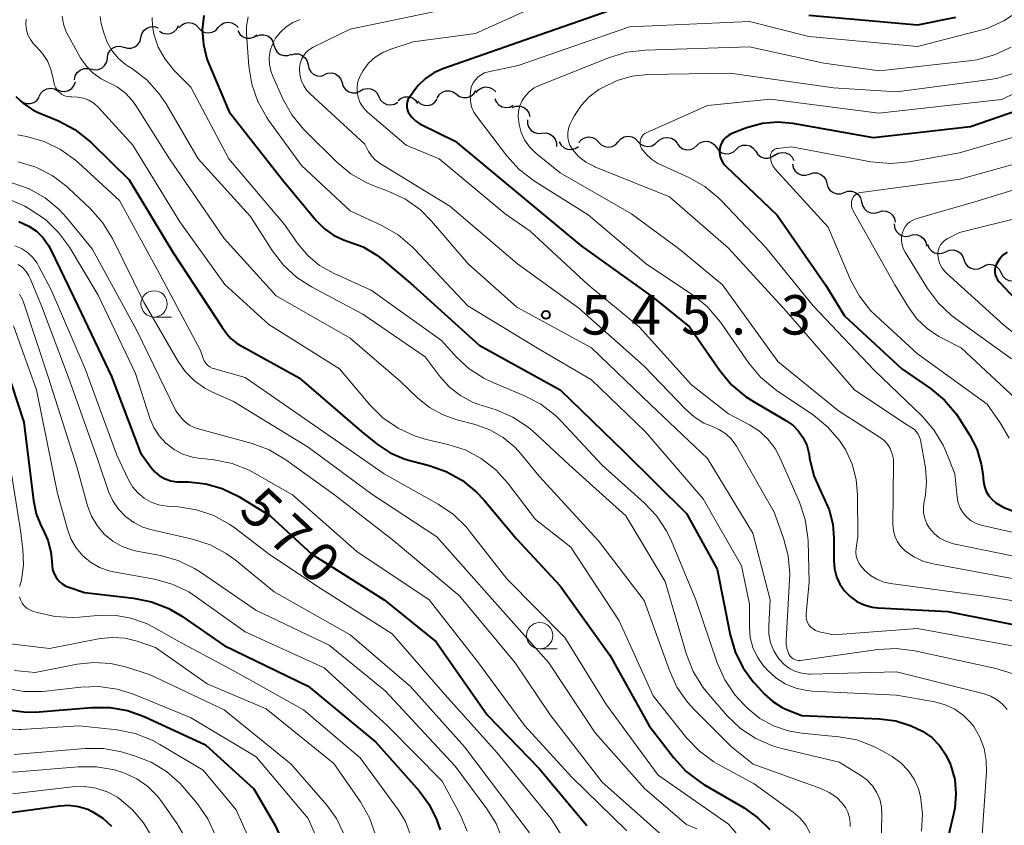
# Model space of a CAD drawing. Units: metres. Extents: x -66000 to -64000, y 16500 to 18000.
# Drawn here: x -65680 to -65587, y 17822 to 17898 of the extents above; entities that cross this region are included whole.
import ezdxf

# ---------------------------------------------------------------- set-up
doc = ezdxf.new("R2010")
doc.units = ezdxf.units.M
for name, color, linetype, lineweight in [('510200_細流', 7, 'Continuous', 30), ('633100_広葉樹林', 7, 'Continuous', 13), ('710100_等高線(計曲線)', 7, 'Continuous', 40), ('710200_等高線(主曲線)', 7, 'Continuous', 13), ('731200_図化機測定による標高点', 7, 'Continuous', 40)]:
    doc.layers.add(name, color=color, linetype=linetype, lineweight=lineweight)
doc.styles.add('Style-WORKING', font='MS Gothic.ttf')

msp = doc.modelspace()

# ---------------------------------------------------------------- linework, layer by layer
at = {"layer": '510200_細流', "linetype": 'Continuous', "lineweight": 30, "flags": 128}
for points in [[(-65668.927, 17896.562), (-65668.841, 17896.919), (-65668.645, 17897.229), (-65668.359, 17897.461), (-65668.015, 17897.588), (-65667.648, 17897.598), (-65667.297, 17897.49)], [(-65667.148, 17897.145), (-65666.83, 17896.963), (-65666.469, 17896.894), (-65666.106, 17896.943), (-65665.776, 17897.107), (-65665.517, 17897.367), (-65665.356, 17897.697)], [(-65665.306, 17897.471), (-65665.057, 17897.741), (-65664.735, 17897.915), (-65664.372, 17897.978), (-65664.01, 17897.92), (-65663.684, 17897.75), (-65663.431, 17897.484)], [(-65663.431, 17897.484), (-65663.179, 17897.218), (-65662.853, 17897.048), (-65662.491, 17896.991), (-65662.128, 17897.053), (-65661.806, 17897.228), (-65661.556, 17897.497)], [(-65661.556, 17897.497), (-65661.307, 17897.767), (-65660.985, 17897.941), (-65660.622, 17898.004), (-65660.26, 17897.946), (-65659.934, 17897.777), (-65659.682, 17897.511)], [(-65670.556, 17895.635), (-65670.206, 17895.526), (-65669.839, 17895.537), (-65669.495, 17895.664), (-65669.209, 17895.895), (-65669.012, 17896.205), (-65668.927, 17896.562)], [(-65659.714, 17897.191), (-65659.523, 17896.877), (-65659.242, 17896.642), (-65658.9, 17896.509), (-65658.532, 17896.493), (-65658.18, 17896.594), (-65657.879, 17896.805)], [(-65657.921, 17896.688), (-65657.574, 17896.811), (-65657.208, 17896.814), (-65656.858, 17896.701), (-65656.564, 17896.481), (-65656.355, 17896.179), (-65656.256, 17895.826)], [(-65672.12, 17894.601), (-65672.06, 17894.963), (-65671.887, 17895.286), (-65671.618, 17895.538), (-65671.284, 17895.689), (-65670.919, 17895.726), (-65670.561, 17895.643)], [(-65656.256, 17895.826), (-65656.156, 17895.472), (-65655.947, 17895.171), (-65655.654, 17894.951), (-65655.304, 17894.837), (-65654.937, 17894.841), (-65654.591, 17894.964)], [(-65654.621, 17894.908), (-65654.269, 17895.01), (-65653.902, 17894.992), (-65653.56, 17894.858), (-65653.279, 17894.621), (-65653.089, 17894.307), (-65653.011, 17893.948)], [(-65673.679, 17893.559), (-65673.321, 17893.476), (-65672.956, 17893.513), (-65672.622, 17893.664), (-65672.354, 17893.916), (-65672.18, 17894.239), (-65672.12, 17894.601)], [(-65653.011, 17893.948), (-65652.932, 17893.59), (-65652.742, 17893.276), (-65652.462, 17893.039), (-65652.119, 17892.905), (-65651.753, 17892.887), (-65651.514, 17892.955)], [(-65675.25, 17892.536), (-65675.176, 17892.896), (-65674.99, 17893.212), (-65674.711, 17893.452), (-65674.371, 17893.59), (-65674.005, 17893.613), (-65673.651, 17893.516)], [(-65651.47, 17893.03), (-65651.129, 17893.166), (-65650.763, 17893.185), (-65650.408, 17893.085), (-65650.106, 17892.877), (-65649.886, 17892.584), (-65649.772, 17892.235)], [(-65676.864, 17891.585), (-65676.525, 17891.443), (-65676.159, 17891.419), (-65675.804, 17891.512), (-65675.498, 17891.715), (-65675.272, 17892.004), (-65675.153, 17892.351)], [(-65649.772, 17892.235), (-65649.658, 17891.885), (-65649.438, 17891.592), (-65649.136, 17891.384), (-65648.782, 17891.285), (-65648.415, 17891.303), (-65648.074, 17891.439)], [(-65678.616, 17890.926), (-65678.457, 17891.257), (-65678.199, 17891.518), (-65677.871, 17891.684), (-65677.508, 17891.735), (-65677.147, 17891.669), (-65676.827, 17891.488)], [(-65648.07, 17891.449), (-65647.754, 17891.636), (-65647.394, 17891.709), (-65647.029, 17891.664), (-65646.699, 17891.504), (-65646.437, 17891.248), (-65646.272, 17890.92)], [(-65640.725, 17890.794), (-65640.531, 17891.105), (-65640.246, 17891.336), (-65639.902, 17891.466), (-65639.535, 17891.477), (-65639.184, 17891.371), (-65638.886, 17891.156)], [(-65638.886, 17891.156), (-65638.588, 17890.942), (-65638.237, 17890.836), (-65637.87, 17890.847), (-65637.525, 17890.976), (-65637.241, 17891.207), (-65637.046, 17891.519)], [(-65637.021, 17891.307), (-65636.781, 17891.585), (-65636.465, 17891.77), (-65636.105, 17891.845), (-65635.74, 17891.8), (-65635.41, 17891.642), (-65635.148, 17891.384)], [(-65680.464, 17890.636), (-65680.181, 17890.401), (-65679.839, 17890.271), (-65679.472, 17890.257), (-65679.119, 17890.362), (-65678.819, 17890.573), (-65678.603, 17890.87)], [(-65646.272, 17890.92), (-65646.106, 17890.592), (-65645.844, 17890.336), (-65645.514, 17890.176), (-65645.149, 17890.131), (-65644.789, 17890.204), (-65644.473, 17890.391)], [(-65644.433, 17890.568), (-65644.143, 17890.793), (-65643.796, 17890.912), (-65643.428, 17890.914), (-65643.08, 17890.798), (-65642.787, 17890.578), (-65642.581, 17890.273)], [(-65642.574, 17890.495), (-65642.299, 17890.253), (-65641.959, 17890.113), (-65641.593, 17890.089), (-65641.238, 17890.184), (-65640.932, 17890.387), (-65640.708, 17890.678)], [(-65635.234, 17890.764), (-65635.094, 17890.425), (-65634.852, 17890.149), (-65634.535, 17889.965), (-65634.174, 17889.892), (-65633.81, 17889.938), (-65633.481, 17890.1)], [(-65633.567, 17889.906), (-65633.221, 17890.028), (-65632.854, 17890.031), (-65632.505, 17889.916), (-65632.211, 17889.696), (-65632.003, 17889.394), (-65631.904, 17889.04)], [(-65632.127, 17888.711), (-65632.124, 17888.344), (-65632.003, 17887.998), (-65631.777, 17887.708), (-65631.47, 17887.506), (-65631.115, 17887.413), (-65630.749, 17887.44)], [(-65630.749, 17887.44), (-65630.383, 17887.466), (-65630.028, 17887.373), (-65629.72, 17887.171), (-65629.495, 17886.882), (-65629.374, 17886.535), (-65629.371, 17886.168)], [(-65629.098, 17886.611), (-65628.916, 17886.293), (-65628.641, 17886.05), (-65628.303, 17885.908), (-65627.936, 17885.882), (-65627.581, 17885.974), (-65627.274, 17886.176)], [(-65627.228, 17886.557), (-65626.984, 17886.832), (-65626.665, 17887.013), (-65626.304, 17887.083), (-65625.94, 17887.033), (-65625.612, 17886.87), (-65625.353, 17886.609)], [(-65625.353, 17886.605), (-65625.098, 17886.341), (-65624.771, 17886.175), (-65624.408, 17886.121), (-65624.046, 17886.187), (-65623.725, 17886.364), (-65623.479, 17886.636)], [(-65623.479, 17886.636), (-65623.232, 17886.908), (-65622.911, 17887.085), (-65622.549, 17887.151), (-65622.186, 17887.097), (-65621.859, 17886.931), (-65621.604, 17886.667)], [(-65621.604, 17886.667), (-65621.348, 17886.403), (-65621.022, 17886.236), (-65620.659, 17886.182), (-65620.297, 17886.248), (-65619.976, 17886.426), (-65619.729, 17886.698)], [(-65619.731, 17886.61), (-65619.463, 17886.861), (-65619.129, 17887.011), (-65618.763, 17887.048), (-65618.405, 17886.964), (-65618.093, 17886.771), (-65617.86, 17886.487)], [(-65617.862, 17886.463), (-65617.64, 17886.171), (-65617.335, 17885.967), (-65616.982, 17885.87), (-65616.614, 17885.892), (-65616.274, 17886.03), (-65615.997, 17886.271)], [(-65615.997, 17886.271), (-65615.72, 17886.512), (-65615.38, 17886.65), (-65615.013, 17886.672), (-65614.659, 17886.575), (-65614.354, 17886.371), (-65614.132, 17886.079)], [(-65612.265, 17885.904), (-65611.991, 17886.149), (-65611.653, 17886.291), (-65611.286, 17886.318), (-65610.931, 17886.226), (-65610.624, 17886.026), (-65610.398, 17885.736)], [(-65614.132, 17886.079), (-65613.91, 17885.786), (-65613.605, 17885.582), (-65613.251, 17885.485), (-65612.884, 17885.508), (-65612.544, 17885.646), (-65612.267, 17885.886)], [(-65610.399, 17885.724), (-65610.198, 17885.417), (-65609.908, 17885.192), (-65609.562, 17885.07), (-65609.194, 17885.067), (-65608.845, 17885.181), (-65608.552, 17885.402)], [(-65608.564, 17885.353), (-65608.248, 17885.541), (-65607.889, 17885.616), (-65607.523, 17885.572), (-65607.192, 17885.413), (-65606.929, 17885.158), (-65606.763, 17884.831)], [(-65606.898, 17884.504), (-65606.82, 17884.146), (-65606.629, 17883.832), (-65606.349, 17883.595), (-65606.006, 17883.461), (-65605.64, 17883.443), (-65605.287, 17883.545)], [(-65605.285, 17883.55), (-65604.937, 17883.669), (-65604.571, 17883.67), (-65604.222, 17883.553), (-65603.93, 17883.331), (-65603.724, 17883.028), (-65603.627, 17882.674)], [(-65603.627, 17882.674), (-65603.53, 17882.319), (-65603.324, 17882.016), (-65603.032, 17881.794), (-65602.683, 17881.677), (-65602.316, 17881.678), (-65601.969, 17881.797)], [(-65601.969, 17881.797), (-65601.622, 17881.917), (-65601.255, 17881.918), (-65600.906, 17881.801), (-65600.614, 17881.579), (-65600.408, 17881.276), (-65600.311, 17880.921)], [(-65600.316, 17880.913), (-65600.241, 17880.553), (-65600.053, 17880.238), (-65599.775, 17879.999), (-65599.434, 17879.862), (-65599.067, 17879.84), (-65598.714, 17879.939)], [(-65598.714, 17879.939), (-65598.36, 17880.038), (-65597.994, 17880.017), (-65597.653, 17879.88), (-65597.374, 17879.64), (-65597.187, 17879.325), (-65597.111, 17878.966)], [(-65597.207, 17878.827), (-65597.175, 17878.462), (-65597.026, 17878.126), (-65596.778, 17877.856), (-65596.456, 17877.679), (-65596.095, 17877.614), (-65595.732, 17877.67)], [(-65595.709, 17877.702), (-65595.353, 17877.793), (-65594.988, 17877.764), (-65594.649, 17877.619), (-65594.377, 17877.373), (-65594.196, 17877.054), (-65594.129, 17876.693)], [(-65594.028, 17876.885), (-65593.901, 17876.54), (-65593.67, 17876.255), (-65593.36, 17876.059), (-65593.003, 17875.972), (-65592.637, 17876.004), (-65592.301, 17876.153)], [(-65592.301, 17876.153), (-65591.966, 17876.302), (-65591.6, 17876.334), (-65591.243, 17876.247), (-65590.933, 17876.051), (-65590.702, 17875.766), (-65590.575, 17875.421)], [(-65590.575, 17875.421), (-65590.449, 17875.077), (-65590.217, 17874.792), (-65589.908, 17874.595), (-65589.55, 17874.509), (-65589.184, 17874.541), (-65588.849, 17874.69)], [(-65588.846, 17874.698), (-65588.529, 17874.883), (-65588.169, 17874.956), (-65587.804, 17874.91), (-65587.474, 17874.75), (-65587.213, 17874.492), (-65587.048, 17874.164)], [(-65587.048, 17874.164), (-65586.884, 17873.836), (-65586.623, 17873.579), (-65586.293, 17873.418), (-65585.928, 17873.372), (-65585.568, 17873.445), (-65585.251, 17873.63)]]:
    msp.add_lwpolyline(points, dxfattribs=at)
at = {"layer": '633100_広葉樹林', "linetype": 'Continuous', "lineweight": 13}
for p, q in [((-65667.67, 17869.94), (-65666.003, 17869.94)), ((-65630.96, 17838.35), (-65629.293, 17838.35))]:
    msp.add_line(p, q, dxfattribs=at)
for centre in [(-65667.67, 17871.19), (-65630.96, 17839.6)]:
    msp.add_circle(centre, 1.25, dxfattribs=at)
at = {"layer": '710100_等高線(計曲線)', "linetype": 'Continuous', "lineweight": 40, "flags": 128}
for points, elevation in [([(-65622.15, 17899.85), (-65633, 17896.07), (-65640.17, 17893.58), (-65641.05, 17893.19), (-65641.84, 17892.65), (-65642.53, 17891.98), (-65642.86, 17891.56), (-65643.39, 17890.81), (-65643.5, 17890.62), (-65643.58, 17890.4), (-65643.62, 17890.18), (-65643.62, 17889.95), (-65643.59, 17889.73), (-65643.51, 17889.52), (-65643.44, 17889.39), (-65643.14, 17888.98), (-65642.78, 17888.63), (-65642.36, 17888.35), (-65642.23, 17888.28), (-65639, 17886.7), (-65632.63, 17881.37), (-65627, 17876.71), (-65620.18, 17871.82), (-65616.71, 17869), (-65613.81, 17864.83), (-65612.69, 17863.49), (-65611.36, 17862.37), (-65610.61, 17861.88), (-65607.52, 17860.09), (-65606.87, 17859.64), (-65606.32, 17859.08), (-65605.87, 17858.44), (-65605.54, 17857.73), (-65605.34, 17856.97), (-65605.32, 17856.84), (-65605.27, 17856.5), (-65604.86, 17854.81), (-65604.11, 17853.09), (-65603.97, 17852.84), (-65603.4, 17851.57), (-65603.06, 17850.21), (-65602.96, 17848.89), (-65602.97, 17846.74), (-65602.91, 17845.96), (-65602.71, 17845.21), (-65602.39, 17844.5), (-65601.95, 17843.86), (-65601.4, 17843.31), (-65600.76, 17842.85), (-65600.06, 17842.52), (-65599.31, 17842.31), (-65598.74, 17842.25), (-65592.11, 17841.89), (-65583, 17840.07)], 540), ([(-65662.94, 17898.66), (-65663.08, 17897.28), (-65662.98, 17895.89), (-65662.64, 17894.54), (-65662.45, 17894.05), (-65660.51, 17889.49), (-65655.46, 17883), (-65652.21, 17879.1), (-65651.46, 17878.35), (-65650.6, 17877.74), (-65649.64, 17877.29), (-65649.18, 17877.14), (-65647.77, 17876.61), (-65646.47, 17875.84), (-65645.92, 17875.42), (-65643, 17872.95), (-65636.73, 17867.27), (-65629.02, 17863), (-65622.91, 17857.09), (-65617, 17851.22), (-65614.07, 17845.93), (-65612.83, 17839.67), (-65612.36, 17838.06), (-65611.62, 17836.55), (-65610.63, 17835.19), (-65610.45, 17835), (-65609.55, 17834.02), (-65608.77, 17833.31), (-65607.88, 17832.75), (-65607.31, 17832.49), (-65606.01, 17831.99), (-65598.6, 17831.68), (-65597.07, 17831.48), (-65595.6, 17831.02), (-65594.51, 17830.49), (-65593.64, 17829.88), (-65592.89, 17829.12), (-65592.29, 17828.25), (-65591.86, 17827.33), (-65591.81, 17827.19), (-65591.45, 17825.88), (-65591.33, 17824.53), (-65591.44, 17823.18), (-65591.53, 17822.73), (-65593.46, 17814.54)], 550), ([(-65591.37, 17898.47), (-65595, 17897.72), (-65605.35, 17898.65)], 540), ([(-65680.83, 17890.94), (-65680.08, 17890.23), (-65679.21, 17889.67), (-65678.71, 17889.43), (-65676.76, 17888.61), (-65675.22, 17887.79), (-65673.84, 17886.72), (-65673.64, 17886.53), (-65670.04, 17883), (-65665.88, 17876.12), (-65661.23, 17869), (-65660.76, 17868.35), (-65660.35, 17867.88), (-65659.87, 17867.49), (-65659.6, 17867.32), (-65653.86, 17864.14), (-65647.88, 17859), (-65646.44, 17857.84), (-65645.21, 17857.02), (-65643.87, 17856.42), (-65643.21, 17856.23), (-65641.49, 17855.79), (-65639.85, 17855.22), (-65638.32, 17854.37), (-65636.97, 17853.27), (-65636.28, 17852.52), (-65633.18, 17848.82), (-65629, 17844.33), (-65624.28, 17837.72), (-65620.55, 17831), (-65618.19, 17827.95), (-65617.01, 17826.67), (-65615.62, 17825.61), (-65615.32, 17825.43), (-65611.5, 17823.19), (-65610.18, 17822.26), (-65609.05, 17821.12)], 560), ([(-65581.75, 17890.87), (-65589.96, 17888.04), (-65599.17, 17887), (-65606.85, 17888.37), (-65608.3, 17888.5), (-65609.75, 17888.37), (-65611.16, 17888), (-65611.43, 17887.89)], 530), ([(-65611.43, 17887.89), (-65612.72, 17887.38), (-65612.99, 17887.24), (-65613.24, 17887.05), (-65613.46, 17886.82), (-65613.63, 17886.56), (-65613.75, 17886.28), (-65613.81, 17886), (-65613.84, 17885.67), (-65613.8, 17885.33), (-65613.71, 17885.01), (-65613.56, 17884.71), (-65613.37, 17884.44), (-65613.24, 17884.3), (-65608.35, 17879.65), (-65603.76, 17873), (-65601.94, 17870.06), (-65596.48, 17865), (-65593.77, 17863.13), (-65592.42, 17862.02), (-65591.29, 17860.69), (-65590.95, 17860.18), (-65590.03, 17858.71), (-65589.35, 17857.37), (-65588.92, 17855.94), (-65588.77, 17855), (-65588.7, 17854.28), (-65588.61, 17853.79), (-65588.44, 17853.33), (-65588.19, 17852.9), (-65587.86, 17852.52), (-65587.54, 17852.25), (-65586.78, 17851.79), (-65585.96, 17851.48)], 530), ([(-65680.56, 17879.04), (-65679.6, 17878.6), (-65678.86, 17878.1), (-65678.23, 17877.48), (-65677.71, 17876.75), (-65677.5, 17876.35), (-65674.94, 17871), (-65671.72, 17864.28), (-65668.98, 17857), (-65667.99, 17855.64), (-65667.6, 17855.19), (-65667.15, 17854.82), (-65666.63, 17854.54), (-65666.08, 17854.34), (-65665.5, 17854.25), (-65665.31, 17854.24), (-65664.41, 17854.23), (-65662.76, 17854.06), (-65661.18, 17853.6), (-65659.6, 17852.83), (-65656.62, 17851), (-65652.65, 17847.35), (-65645.78, 17843), (-65640.83, 17839), (-65635.95, 17832.05), (-65631, 17826.95), (-65626.48, 17821.52)], 570), ([(-65586.47, 17876.12), (-65586.86, 17875.82), (-65587.19, 17875.45), (-65587.47, 17875), (-65587.57, 17874.76), (-65587.62, 17874.5), (-65587.63, 17874.23), (-65587.59, 17873.97), (-65587.5, 17873.72), (-65587.38, 17873.49), (-65587.22, 17873.29), (-65584.21, 17870.07)], 520), ([(-65682.47, 17867.21), (-65680.06, 17859.94), (-65679.16, 17852.47), (-65678.9, 17851.21), (-65678.42, 17850.02), (-65678.26, 17849.74), (-65677.8, 17848.7), (-65677.51, 17847.59), (-65677.44, 17846.99), (-65677.39, 17846.29), (-65677.33, 17845.88), (-65677.19, 17845.48), (-65676.99, 17845.12), (-65676.73, 17844.8), (-65676.42, 17844.53), (-65676.06, 17844.31), (-65675.8, 17844.2), (-65674.31, 17843.69), (-65669.62, 17843.17), (-65667.91, 17842.82), (-65666.28, 17842.19), (-65665.04, 17841.46), (-65661, 17838.66), (-65653, 17834.78), (-65646.55, 17829.45), (-65642.43, 17824.8), (-65641.49, 17823.52), (-65640.78, 17822.1), (-65640.45, 17821.09)], 580), ([(-65681.56, 17832.52), (-65679.83, 17832.31), (-65678.61, 17832.34), (-65673.64, 17832.76), (-65671.9, 17832.76), (-65670.19, 17832.46), (-65668.61, 17831.88), (-65662.79, 17829.21), (-65658.19, 17825), (-65656.19, 17821.58), (-65655.45, 17820)], 590), ([(-65682.71, 17822.56), (-65676.69, 17823.4), (-65675.78, 17823.44), (-65674.87, 17823.33), (-65673.99, 17823.06), (-65673.49, 17822.83), (-65672.54, 17822.21), (-65671.72, 17821.44)], 600)]:
    msp.add_lwpolyline(points, dxfattribs=dict(at, elevation=elevation))
at = {"layer": '710200_等高線(主曲線)', "linetype": 'Continuous', "lineweight": 13, "flags": 128}
for points, elevation in [([(-65585, 17908), (-65589.2, 17904.91), (-65590.69, 17904), (-65592.31, 17903.37), (-65593.19, 17903.15), (-65597.75, 17902.25), (-65607, 17903.61), (-65617.28, 17904.72), (-65621.41, 17904.59), (-65633, 17901.4), (-65638.47, 17899.53), (-65649, 17897.35), (-65652.52, 17895.63), (-65652.87, 17895.42), (-65653.18, 17895.15), (-65653.43, 17894.83), (-65653.63, 17894.48), (-65653.76, 17894.09)], 544), ([(-65631, 17899.66), (-65637.07, 17896.93), (-65643, 17896.13), (-65645.12, 17895.46), (-65645.91, 17895.14), (-65646.62, 17894.68), (-65647.25, 17894.11), (-65647.77, 17893.43), (-65648.09, 17892.84), (-65648.26, 17892.37), (-65648.35, 17891.88), (-65648.34, 17891.38), (-65648.25, 17890.88), (-65648.08, 17890.41), (-65647.83, 17889.98), (-65647.5, 17889.6), (-65647.35, 17889.46), (-65643.68, 17886.32), (-65640.54, 17885), (-65634.24, 17879.76), (-65631.87, 17878.13), (-65626.34, 17873), (-65621.49, 17869), (-65616.52, 17863.48), (-65613, 17860.73), (-65611, 17859.68), (-65610.05, 17859.07), (-65609.23, 17858.3), (-65608.55, 17857.41), (-65608.09, 17856.55), (-65606.24, 17852.32)], 542), ([(-65676.42, 17898.59), (-65676.3, 17897.83), (-65676.05, 17897.11), (-65675.86, 17896.74), (-65674.63, 17894.57), (-65674.1, 17893.82), (-65673.46, 17893.17), (-65672.71, 17892.63), (-65672.06, 17892.31), (-65671.18, 17891.85), (-65670.39, 17891.25), (-65669.72, 17890.52), (-65669.42, 17890.09), (-65666.21, 17885), (-65661, 17877.42), (-65656.04, 17871.96), (-65649, 17867.92), (-65644.2, 17863.8), (-65642.6, 17862.25), (-65641.45, 17861.32), (-65640.16, 17860.61), (-65638.85, 17860.15), (-65637.09, 17859.69), (-65635.72, 17859.2), (-65634.45, 17858.48), (-65633.33, 17857.55), (-65632.73, 17856.89), (-65631, 17854.78), (-65625.37, 17848.63), (-65621, 17842.95), (-65618.61, 17836.26), (-65617.89, 17834.68), (-65616.9, 17833.25), (-65616.26, 17832.55), (-65612.71, 17829), (-65610.64, 17827.36)], 556), ([(-65672.8, 17898.57), (-65672.75, 17898.08), (-65672.71, 17897.9), (-65672.47, 17897), (-65672.15, 17896.12), (-65671.69, 17895.31), (-65671.09, 17894.59), (-65670.38, 17893.99), (-65670.21, 17893.87)], 554), ([(-65667.84, 17898.46), (-65667.83, 17897.63), (-65667.71, 17896.91), (-65667.7, 17896.87), (-65667.27, 17895.63), (-65666.63, 17894.48), (-65665.8, 17893.46), (-65665.67, 17893.33), (-65664.16, 17891.84), (-65660.56, 17885), (-65655.25, 17878.75), (-65653.94, 17876.88), (-65653.01, 17875.77), (-65651.91, 17874.85), (-65650.54, 17874.07), (-65647, 17872.48), (-65640.31, 17867.69), (-65638.88, 17866.12), (-65637.67, 17864.99), (-65636.29, 17864.1), (-65635.5, 17863.73), (-65632.4, 17862.44), (-65630.85, 17861.63), (-65629.47, 17860.57), (-65628.91, 17860.02), (-65625, 17855.82), (-65621, 17852.25), (-65619.8, 17850.98), (-65618.85, 17849.52), (-65618.41, 17848.59), (-65616.11, 17843), (-65614.05, 17836.99), (-65613.35, 17835.4), (-65612.37, 17833.95), (-65611.55, 17833.06), (-65611.14, 17832.65), (-65609.99, 17831.72), (-65608.71, 17831), (-65607.32, 17830.52), (-65606.03, 17830.3), (-65602.49, 17829.97), (-65600.77, 17829.66), (-65599.14, 17829.05), (-65598.3, 17828.6)], 552), ([(-65658.73, 17898.53), (-65658.87, 17897.64), (-65658.87, 17896.9), (-65658.65, 17893.83), (-65658.37, 17892.11), (-65657.8, 17890.46), (-65656.95, 17888.94), (-65656.78, 17888.7), (-65653.64, 17884.36), (-65649, 17880.05), (-65645.94, 17878.62), (-65644.43, 17877.75), (-65643.09, 17876.63), (-65642.87, 17876.4), (-65637.8, 17871), (-65631, 17866.88), (-65626.03, 17863.97), (-65620.89, 17859), (-65615.39, 17852.61), (-65611.75, 17846.25), (-65611, 17842.6), (-65611, 17840.4), (-65610.91, 17839.41), (-65610.66, 17838.45), (-65610.24, 17837.55), (-65609.67, 17836.74), (-65609.51, 17836.56), (-65609.28, 17836.31), (-65608.49, 17835.58), (-65607.58, 17835.01), (-65606.59, 17834.59), (-65605.54, 17834.36), (-65605.02, 17834.31), (-65597, 17833.93), (-65593.33, 17833.28), (-65592.36, 17833.02), (-65591.45, 17832.59), (-65590.63, 17832.02), (-65589.92, 17831.3), (-65589.63, 17830.93), (-65589.05, 17829.93), (-65588.65, 17828.84), (-65588.44, 17827.7), (-65588.43, 17826.64), (-65588.86, 17820.16)], 548), ([(-65585.32, 17899.09), (-65586.78, 17898.13), (-65588.37, 17897.43), (-65589.08, 17897.23), (-65595, 17895.71), (-65605.35, 17896.65), (-65611, 17898.07), (-65622.42, 17897.58)], 538), ([(-65679.84, 17898.3), (-65679.87, 17897.79), (-65679.82, 17897.29), (-65679.68, 17896.81), (-65679.45, 17896.36), (-65679.16, 17895.95), (-65678.94, 17895.73), (-65678.91, 17895.7), (-65678.29, 17895.03), (-65677.8, 17894.26), (-65677.46, 17893.42), (-65677.27, 17892.63), (-65677.22, 17892.3), (-65677.16, 17892.02), (-65677.04, 17891.76), (-65676.88, 17891.52), (-65676.69, 17891.31), (-65676.45, 17891.14), (-65676.2, 17891.01), (-65675.92, 17890.93), (-65675.64, 17890.9), (-65675.49, 17890.9), (-65674.94, 17890.89), (-65674.4, 17890.78)], 558), ([(-65653.75, 17898.28), (-65654.46, 17897.99), (-65655.11, 17897.57), (-65655.68, 17897.04), (-65656.1, 17896.49), (-65656.41, 17895.91), (-65656.62, 17895.29), (-65656.71, 17894.65), (-65656.69, 17894), (-65656.55, 17893.37), (-65656.39, 17892.93), (-65655.4, 17890.72), (-65654.56, 17889.2), (-65653.46, 17887.84), (-65653.29, 17887.68), (-65650.28, 17884.7), (-65648.94, 17883.59), (-65647.42, 17882.73), (-65646.81, 17882.47), (-65645.31, 17881.9), (-65643.74, 17881.15), (-65642.32, 17880.13), (-65641.27, 17879.07), (-65637.78, 17875), (-65633.13, 17870.87)], 546), ([(-65622.42, 17897.58), (-65633, 17893.9), (-65635.83, 17893.3), (-65636.2, 17893.19), (-65636.54, 17893.01), (-65636.85, 17892.78), (-65637.11, 17892.5), (-65637.32, 17892.18), (-65637.47, 17891.82), (-65637.53, 17891.59), (-65637.59, 17891.04), (-65637.56, 17890.49), (-65637.44, 17889.95), (-65637.22, 17889.45), (-65636.95, 17889.03), (-65634.1, 17885.29), (-65632.92, 17884), (-65631.47, 17882.88), (-65626.34, 17879.66), (-65620.82, 17875), (-65616.41, 17872.05), (-65615.05, 17870.96), (-65613.9, 17869.65), (-65613.75, 17869.44), (-65611.05, 17865.55), (-65609.93, 17864.21), (-65608.6, 17863.09), (-65608.44, 17862.97), (-65604.9, 17860.58), (-65603.55, 17859.48), (-65602.41, 17858.17), (-65601.85, 17857.31), (-65601.21, 17855.94), (-65600.82, 17854.48), (-65600.69, 17853), (-65600.67, 17849), (-65600.84, 17847.93), (-65600.86, 17847.55), (-65600.82, 17847.17), (-65600.71, 17846.8), (-65600.54, 17846.45), (-65600.31, 17846.14), (-65600.26, 17846.08), (-65600, 17845.81), (-65599.47, 17845.33), (-65598.86, 17844.96), (-65598.19, 17844.69), (-65597.56, 17844.56), (-65588.63, 17843.37), (-65580, 17842)], 538), ([(-65586.08, 17895.65), (-65587.65, 17894.9), (-65589.33, 17894.44), (-65590.06, 17894.33), (-65598.61, 17893.39), (-65603.9, 17894.1), (-65611, 17895.66), (-65620.93, 17895.36), (-65622.66, 17895.16), (-65624.33, 17894.66), (-65631, 17892), (-65631.5, 17891.75), (-65631.94, 17891.42), (-65632.32, 17891.01), (-65632.62, 17890.55), (-65632.84, 17890.04), (-65632.97, 17889.51), (-65633, 17889.05), (-65632.93, 17888.27), (-65632.73, 17887.51), (-65632.4, 17886.8), (-65631.94, 17886.15), (-65631.39, 17885.6), (-65631.33, 17885.55), (-65629, 17883.66), (-65622.22, 17879.78), (-65617.63, 17876.37), (-65613.57, 17873), (-65608.3, 17865.7), (-65602.51, 17861), (-65598.56, 17858.47), (-65598.18, 17858.18), (-65597.86, 17857.83), (-65597.59, 17857.41), (-65597.4, 17856.91), (-65597.29, 17856.39), (-65597.27, 17856), (-65597.33, 17850.17), (-65597.29, 17849.62), (-65597.15, 17849.08), (-65596.92, 17848.58), (-65596.61, 17848.12), (-65596.22, 17847.72)], 536), ([(-65670.21, 17893.87), (-65669.72, 17893.56), (-65668.34, 17892.49), (-65667.18, 17891.19), (-65666.53, 17890.23), (-65663.47, 17885), (-65658.49, 17879.51), (-65656.42, 17876.27), (-65655.36, 17874.88), (-65654.07, 17873.71), (-65652.67, 17872.8), (-65647.79, 17870.21), (-65641.86, 17866.14), (-65640.43, 17864.25), (-65639.55, 17863.27), (-65638.51, 17862.46), (-65637.35, 17861.84), (-65636.74, 17861.62), (-65635.11, 17861.09), (-65633.51, 17860.4), (-65632.05, 17859.45), (-65631.38, 17858.88), (-65628.14, 17855.86), (-65622.77, 17851), (-65619, 17844.76), (-65616.97, 17837.79), (-65616.34, 17836.17), (-65615.43, 17834.68), (-65614.87, 17833.98), (-65613.1, 17831.96), (-65611.84, 17830.76), (-65610.38, 17829.79), (-65608.79, 17829.09), (-65607.91, 17828.84), (-65602.46, 17827.54), (-65600.39, 17826.27), (-65599.8, 17825.83), (-65599.29, 17825.3), (-65598.89, 17824.69), (-65598.59, 17824.02), (-65598.42, 17823.3), (-65598.38, 17822.57), (-65598.46, 17819.49)], 554), ([(-65653.76, 17894.09), (-65653.83, 17893.69), (-65653.83, 17893.57), (-65653.79, 17893.02), (-65653.66, 17892.48), (-65653.43, 17891.97), (-65653.12, 17891.51), (-65652.81, 17891.18), (-65647.61, 17886.39), (-65647.25, 17885.69), (-65646.98, 17885.28), (-65646.64, 17884.91), (-65646.21, 17884.59), (-65639.5, 17880.5), (-65633.08, 17875), (-65627.22, 17870.78), (-65621, 17865.27), (-65617.09, 17861.15), (-65616.27, 17860.42), (-65615.33, 17859.84), (-65614.5, 17859.5), (-65613.84, 17859.21), (-65613.24, 17858.82), (-65612.72, 17858.33), (-65612.29, 17857.75), (-65612.22, 17857.63), (-65608.65, 17851.35), (-65607.76, 17848.89), (-65607.31, 17847.21), (-65607.16, 17845.47), (-65607.17, 17844.88), (-65607.51, 17839.19), (-65607.5, 17838.72), (-65607.4, 17838.27), (-65607.23, 17837.84), (-65607.21, 17837.79), (-65607.11, 17837.64), (-65606.98, 17837.5), (-65606.84, 17837.39), (-65606.67, 17837.31), (-65606.5, 17837.25), (-65606.31, 17837.23), (-65606.13, 17837.24), (-65598.76, 17838.27), (-65597.02, 17838.36), (-65595.26, 17838.14), (-65587.53, 17836.47), (-65585.16, 17835.73)], 544), ([(-65585.69, 17893.19), (-65587.36, 17892.69), (-65588.06, 17892.57), (-65597, 17891.38), (-65603, 17891.77), (-65612.84, 17893.16), (-65620.66, 17893.04), (-65622.15, 17892.88), (-65623.59, 17892.47), (-65625, 17891.78), (-65625.32, 17891.59), (-65626.24, 17890.91), (-65627.02, 17890.09), (-65627.65, 17889.14), (-65627.83, 17888.78), (-65628.08, 17888.27), (-65628.22, 17887.88), (-65628.29, 17887.48), (-65628.29, 17887.08), (-65628.22, 17886.68), (-65628.08, 17886.29), (-65627.88, 17885.94), (-65627.83, 17885.88), (-65627.26, 17885.23), (-65626.58, 17884.7), (-65625.81, 17884.29), (-65625.7, 17884.24), (-65618.61, 17881.39), (-65613, 17876.49), (-65607.49, 17870.51), (-65601, 17863), (-65596.21, 17859.79), (-65595.54, 17859.4), (-65595.29, 17859.22), (-65595.09, 17859.01), (-65594.92, 17858.77), (-65594.8, 17858.5), (-65594.72, 17858.23), (-65594.24, 17855.56), (-65594.13, 17854.26), (-65594.24, 17852.96), (-65594.33, 17852.52), (-65594.35, 17852.41), (-65594.43, 17851.86)], 534), ([(-65581.47, 17893.24), (-65587, 17890.65), (-65598.66, 17889.34), (-65609, 17890.68), (-65615, 17890.07), (-65620.81, 17887.48), (-65620.96, 17887.4), (-65621.1, 17887.28), (-65621.22, 17887.15)], 532), ([(-65674.4, 17890.78), (-65673.89, 17890.58), (-65673.42, 17890.3), (-65673.01, 17889.93), (-65672.96, 17889.88), (-65669.69, 17886.31), (-65665.23, 17879), (-65660.95, 17873.05), (-65656.76, 17869.24), (-65650.03, 17865), (-65647.12, 17861.57), (-65645.89, 17860.34), (-65644.45, 17859.34), (-65642.87, 17858.61), (-65641.73, 17858.28), (-65639.72, 17857.81), (-65638.06, 17857.28), (-65636.52, 17856.46), (-65635.15, 17855.39), (-65634, 17854.11), (-65631.36, 17850.64), (-65627.99, 17848.01), (-65623.41, 17841), (-65620.15, 17833.85), (-65616.98, 17829.87), (-65615.78, 17828.61), (-65614.38, 17827.57), (-65613.93, 17827.32), (-65610.53, 17825.47), (-65606.83, 17822.78), (-65606.17, 17822.22), (-65605.63, 17821.55), (-65605.21, 17820.8)], 558), ([(-65581.8, 17888.24), (-65591, 17885.57), (-65595.8, 17884.71), (-65597.54, 17884.55), (-65599.43, 17884.72), (-65607, 17886.15), (-65608.31, 17886), (-65608.44, 17885.98), (-65608.57, 17885.93), (-65608.68, 17885.86), (-65608.79, 17885.77), (-65608.87, 17885.66), (-65608.93, 17885.54), (-65608.98, 17885.41), (-65609, 17885.28), (-65609, 17885.23), (-65608.97, 17884.92), (-65608.89, 17884.62), (-65608.76, 17884.34), (-65608.58, 17884.08), (-65608.53, 17884.03), (-65603.51, 17878.49), (-65601.36, 17873.47), (-65600.53, 17871.93), (-65599.46, 17870.56)], 528), ([(-65680.69, 17887.29), (-65679.82, 17887.13), (-65678.14, 17886.66), (-65676.57, 17885.9), (-65675.16, 17884.89), (-65674.89, 17884.65), (-65670.97, 17881.03), (-65667, 17873.78), (-65663.25, 17866.75), (-65663.01, 17865.99), (-65662.9, 17865.76), (-65662.76, 17865.54), (-65662.59, 17865.35), (-65662.38, 17865.19), (-65662.15, 17865.08), (-65662, 17865.02), (-65659, 17864.18), (-65652.39, 17859.61), (-65645.76, 17855), (-65640.62, 17852.11), (-65639.18, 17851.13), (-65637.94, 17849.91), (-65637.64, 17849.54), (-65634.09, 17845), (-65628.57, 17839.43), (-65624.61, 17833), (-65619.69, 17826.31), (-65613, 17821.64), (-65611.85, 17820.32)], 562), ([(-65621.22, 17887.15), (-65621.31, 17887), (-65621.37, 17886.83), (-65621.41, 17886.65), (-65621.41, 17886.48), (-65621.38, 17886.3), (-65621.33, 17886.13), (-65621.26, 17886), (-65620.83, 17885.45), (-65620.32, 17884.98), (-65619.74, 17884.6), (-65619.54, 17884.51), (-65616.76, 17883.24), (-65615.25, 17882.38), (-65613.9, 17881.26), (-65613.67, 17881.02), (-65609.44, 17876.56), (-65604.93, 17871), (-65599.12, 17864.88), (-65594.55, 17860.49), (-65593.43, 17859.21), (-65592.55, 17857.75), (-65592.22, 17857), (-65591.44, 17855), (-65591.22, 17852.78), (-65591.12, 17852.25), (-65590.93, 17851.75), (-65590.66, 17851.29), (-65590.31, 17850.88), (-65589.89, 17850.54), (-65589.42, 17850.28), (-65588.92, 17850.1), (-65588.82, 17850.08), (-65583.19, 17848.81)], 532), ([(-65581.34, 17885.74), (-65590.94, 17883.06), (-65600.39, 17881.81), (-65600.57, 17881.78)], 526), ([(-65680.6, 17884.73), (-65678.94, 17884.21), (-65677.38, 17883.42), (-65675.99, 17882.37), (-65675.82, 17882.21), (-65673.72, 17880.23), (-65672.57, 17878.93), (-65671.63, 17877.4), (-65668.64, 17871.36), (-65665.39, 17865.71), (-65664.69, 17864.71), (-65663.83, 17863.85), (-65662.83, 17863.15), (-65662.18, 17862.82), (-65660.11, 17861.89), (-65653, 17857.54), (-65646.93, 17853.07), (-65640.76, 17849), (-65635.23, 17842.77), (-65630.09, 17837), (-65625.67, 17830.33), (-65620.95, 17825), (-65617, 17821.61), (-65616, 17821.21)], 564), ([(-65581.18, 17883.49), (-65589.22, 17881), (-65595.14, 17879.29), (-65595.45, 17879.17), (-65595.73, 17879), (-65595.98, 17878.79), (-65596.18, 17878.53), (-65596.34, 17878.24), (-65596.43, 17878), (-65596.51, 17877.6), (-65596.52, 17877.19), (-65596.45, 17876.78), (-65596.32, 17876.4), (-65596.17, 17876.11), (-65594.04, 17872.67), (-65593, 17871.27), (-65591.74, 17870.07), (-65591.39, 17869.81), (-65586.05, 17865.95)], 524), ([(-65681.21, 17882.73), (-65679.57, 17882.15), (-65678.05, 17881.29), (-65676.71, 17880.17), (-65676.02, 17879.43), (-65673.56, 17876.44), (-65669.33, 17868.67), (-65665.59, 17861), (-65665.02, 17860.28), (-65664.68, 17859.92), (-65664.29, 17859.63), (-65663.85, 17859.41), (-65663.56, 17859.31), (-65658.35, 17857.88), (-65656.71, 17857.28), (-65655.13, 17856.34), (-65650.51, 17853), (-65645, 17848.75), (-65638.61, 17843.39), (-65633.29, 17837), (-65629.95, 17832.05), (-65625, 17825.64), (-65619.36, 17820.64)], 566), ([(-65600.57, 17881.78), (-65600.73, 17881.71), (-65600.87, 17881.62), (-65601, 17881.5), (-65601.11, 17881.36), (-65601.19, 17881.2), (-65601.21, 17881.16), (-65601.27, 17880.94), (-65601.29, 17880.7), (-65601.26, 17880.47), (-65601.2, 17880.25), (-65601.11, 17880.06), (-65597.14, 17873), (-65595.84, 17870.87), (-65595.05, 17869.78), (-65594.07, 17868.84), (-65592.95, 17868.09), (-65592.77, 17868), (-65590.84, 17867), (-65584.72, 17861.28)], 526), ([(-65681.44, 17881.14), (-65679.98, 17880.48), (-65679.46, 17880.19), (-65678.02, 17879.21), (-65676.76, 17878), (-65675.74, 17876.58), (-65673, 17872.01), (-65669.44, 17864.56), (-65668.09, 17860.31), (-65667.71, 17859.43)], 568), ([(-65585, 17879.49), (-65591, 17878), (-65592.17, 17877.39), (-65592.41, 17877.23), (-65592.62, 17877.04), (-65592.8, 17876.81), (-65592.93, 17876.55), (-65593.01, 17876.28), (-65593.05, 17876), (-65593.05, 17875.85), (-65592.99, 17875.42), (-65592.86, 17875), (-65592.65, 17874.6), (-65592.38, 17874.26), (-65592.22, 17874.1), (-65586.81, 17869.19), (-65581, 17864.52)], 522), ([(-65680.94, 17876.72), (-65680.31, 17876.45), (-65679.73, 17876.08), (-65679.22, 17875.61), (-65678.8, 17875.06), (-65678.63, 17874.76), (-65677.48, 17872.52), (-65674.24, 17865), (-65671.22, 17856.78), (-65670.11, 17854.44), (-65669.72, 17853.78), (-65669.22, 17853.19), (-65668.63, 17852.7), (-65667.96, 17852.32), (-65667.24, 17852.06), (-65666.42, 17851.93), (-65665.36, 17851.86), (-65663.64, 17851.59), (-65661.99, 17851.03), (-65660.46, 17850.19), (-65659.94, 17849.82), (-65656.68, 17847.32), (-65651.87, 17844.13), (-65645, 17839.78), (-65640, 17834), (-65635, 17828.45), (-65629.86, 17822.14), (-65628.51, 17819.95)], 572), ([(-65679.86, 17874.27), (-65680.2, 17874.64), (-65680.6, 17874.94)], 574), ([(-65679.86, 17874.27), (-65679.59, 17873.85), (-65679.47, 17873.61), (-65678.39, 17871), (-65675.81, 17864.19), (-65673, 17856.23), (-65672, 17853.32), (-65671.61, 17852.43), (-65671.06, 17851.63), (-65670.39, 17850.93), (-65669.61, 17850.36), (-65668.74, 17849.93), (-65668, 17849.71), (-65664, 17848.77), (-65662.34, 17848.23), (-65660.8, 17847.41), (-65659.96, 17846.8), (-65656.23, 17843.77), (-65649, 17839.66), (-65643.25, 17834.75), (-65638.13, 17829), (-65633.34, 17822.66), (-65631.92, 17820.83)], 574), ([(-65680.47, 17872.13), (-65680.2, 17871.61), (-65680.09, 17871.34), (-65677.76, 17864.24), (-65675, 17855.59), (-65674, 17851.96), (-65673.63, 17850.97), (-65673.1, 17850.07), (-65672.42, 17849.27), (-65671.61, 17848.6), (-65670.7, 17848.08), (-65669.71, 17847.73), (-65669.3, 17847.63), (-65667.07, 17847.22), (-65665.39, 17846.75), (-65663.81, 17845.99), (-65663.26, 17845.64), (-65657.97, 17842.03), (-65651, 17838.69), (-65645.66, 17834.34), (-65639, 17827.18), (-65635.98, 17823.1), (-65635.11, 17821.69), (-65634.5, 17820.14)], 576), ([(-65633.13, 17870.87), (-65626.03, 17867), (-65620.4, 17861.6), (-65615, 17856.46), (-65610.66, 17849.34), (-65609.01, 17843), (-65609.16, 17840.54), (-65609.14, 17839.72), (-65608.98, 17838.92), (-65608.68, 17838.16), (-65608.26, 17837.47), (-65608.14, 17837.31), (-65607.69, 17836.85), (-65607.18, 17836.47), (-65606.6, 17836.19), (-65605.99, 17836.01), (-65605.35, 17835.94), (-65605.19, 17835.94), (-65597, 17836.14), (-65588.65, 17834.04), (-65588.01, 17833.82), (-65587.42, 17833.49), (-65586.89, 17833.06), (-65586.44, 17832.55)], 546), ([(-65599.46, 17870.56), (-65598.92, 17870.04), (-65595, 17866.44), (-65588.37, 17861.63), (-65587.13, 17859.87), (-65586.27, 17858.4)], 528), ([(-65681.06, 17869.1), (-65678.87, 17863), (-65676.87, 17853.13), (-65675.93, 17849.72), (-65675.59, 17848.8), (-65675.1, 17847.95), (-65674.46, 17847.21), (-65673.71, 17846.58), (-65672.86, 17846.1), (-65671.94, 17845.77), (-65671.52, 17845.67), (-65667.63, 17844.97), (-65665.95, 17844.5), (-65664.37, 17843.76), (-65663.62, 17843.27), (-65659, 17839.97), (-65651.48, 17836.52), (-65645.46, 17831), (-65640.26, 17825.74), (-65638.51, 17822.49), (-65637.86, 17820.99)], 578), ([(-65667.71, 17859.43), (-65667.19, 17858.62), (-65666.54, 17857.91), (-65665.77, 17857.32), (-65664.92, 17856.88), (-65664, 17856.6), (-65663.45, 17856.51), (-65661.95, 17856.33), (-65660.24, 17855.99), (-65658.62, 17855.35), (-65658.11, 17855.08), (-65654.49, 17853), (-65648.38, 17847.62), (-65641.47, 17843), (-65636.87, 17837.13), (-65632.36, 17831), (-65627.89, 17826.11), (-65622.65, 17821)], 568), ([(-65681.89, 17859), (-65680.39, 17849.61), (-65680.17, 17847.83), (-65680.11, 17846.35), (-65680.31, 17844.87), (-65680.46, 17844.34), (-65680.47, 17844.28)], 582), ([(-65606.24, 17852.32), (-65605.69, 17850.66), (-65605.43, 17848.94), (-65605.41, 17848.59), (-65605.3, 17844.7), (-65605.6, 17841.66), (-65605.6, 17841.39), (-65605.55, 17841.12), (-65605.46, 17840.86), (-65605.33, 17840.62), (-65605.15, 17840.41), (-65604.94, 17840.23), (-65604.71, 17840.09), (-65604.45, 17840), (-65604.36, 17839.97), (-65603, 17839.68), (-65595, 17840.26), (-65585.47, 17838.53)], 542), ([(-65594.43, 17851.86), (-65594.42, 17851.3), (-65594.3, 17850.76), (-65594.1, 17850.24), (-65593.84, 17849.82), (-65593.42, 17849.33), (-65592.92, 17848.92), (-65592.36, 17848.61), (-65591.75, 17848.39), (-65591.58, 17848.35), (-65583.35, 17846.65)], 534), ([(-65596.22, 17847.72), (-65596.17, 17847.68), (-65595.33, 17847.1), (-65594.39, 17846.67), (-65593.5, 17846.43), (-65585.13, 17844.87)], 536), ([(-65692.53, 17846.82), (-65692.52, 17846.76), (-65692.2, 17842.43), (-65691.91, 17840.71), (-65691.34, 17839.06), (-65690.72, 17837.91), (-65689.07, 17835.25), (-65688.05, 17833.88), (-65686.8, 17832.71), (-65685.34, 17831.76), (-65683.82, 17831.12), (-65682.22, 17830.75), (-65680.57, 17830.66), (-65680.36, 17830.67), (-65674.81, 17831), (-65671.19, 17830.61), (-65669.48, 17830.28), (-65667.85, 17829.65), (-65667.11, 17829.24), (-65663, 17826.78), (-65659.85, 17823), (-65658.78, 17820.59)], 592), ([(-65680.5, 17843.3), (-65680.39, 17842.99), (-65680.24, 17842.69), (-65680.03, 17842.44), (-65679.78, 17842.22), (-65679.5, 17842.04), (-65679.24, 17841.94), (-65678.81, 17841.8), (-65677.11, 17841.41), (-65675.37, 17841.32), (-65674.78, 17841.36), (-65673.05, 17841.52), (-65671.46, 17841.53), (-65669.89, 17841.27), (-65668.4, 17840.74), (-65667.72, 17840.4), (-65665.24, 17839), (-65659.87, 17836.13), (-65653.46, 17832.54), (-65648.04, 17827.96), (-65644.41, 17822.99), (-65643.75, 17821.9), (-65643.29, 17820.7)], 582), ([(-65682.56, 17839.07), (-65682.27, 17838.95), (-65681.92, 17838.88), (-65677.62, 17838.38), (-65672.8, 17839.31), (-65671.61, 17839.43), (-65670.41, 17839.34), (-65669.27, 17839.06), (-65667.54, 17838.46), (-65662.63, 17835), (-65657, 17832.62), (-65650.57, 17827.43), (-65648.03, 17823.77), (-65647.17, 17822.26), (-65646.58, 17820.62)], 584), ([(-65696.23, 17838.7), (-65695.64, 17837.12), (-65694.8, 17835.66), (-65693.98, 17834.65), (-65690.58, 17831), (-65688.57, 17829.22), (-65687.29, 17828.27), (-65685.86, 17827.56), (-65684.33, 17827.11), (-65683.9, 17827.04), (-65681, 17826.59), (-65674.89, 17827.11), (-65673.14, 17827.1), (-65671.43, 17826.8), (-65670.65, 17826.55), (-65670.5, 17826.5), (-65669.33, 17825.96), (-65668.27, 17825.22), (-65667.36, 17824.31), (-65666.95, 17823.78), (-65665.47, 17821.66), (-65664.59, 17820.15)], 596), ([(-65681, 17836.26), (-65679, 17836.07), (-65674.99, 17836.88), (-65673.4, 17837.05), (-65671.8, 17836.95), (-65670.38, 17836.62), (-65668.11, 17835.89), (-65661, 17832.53), (-65654.63, 17827.37), (-65651.24, 17823.44), (-65650.32, 17822.17), (-65649.65, 17820.77)], 586), ([(-65681.8, 17834.6), (-65680.08, 17834.28), (-65678.34, 17834.27), (-65677.98, 17834.31), (-65674.66, 17834.7), (-65672.92, 17834.75), (-65671.19, 17834.5), (-65669.74, 17834.04), (-65664.2, 17831.8), (-65657.94, 17828.06), (-65653, 17822.18), (-65652.21, 17820.38)], 588), ([(-65681, 17828.29), (-65674.23, 17828.85), (-65672.49, 17828.84), (-65670.77, 17828.53), (-65670.59, 17828.47), (-65669.53, 17828.16), (-65667.94, 17827.54), (-65666.49, 17826.65), (-65665.21, 17825.53), (-65664.78, 17825.04), (-65663.55, 17823.57), (-65662.56, 17822.14), (-65661.83, 17820.56)], 594), ([(-65598.3, 17828.6), (-65597.41, 17828.07), (-65596.59, 17827.49), (-65595.89, 17826.76), (-65595.32, 17825.93), (-65594.91, 17825.02), (-65594.71, 17824.29), (-65594.51, 17822.64), (-65594.61, 17820.98)], 552), ([(-65610.64, 17827.36), (-65604.2, 17825.04), (-65603.4, 17824.67), (-65602.68, 17824.17), (-65602.15, 17823.65), (-65601.84, 17823.24), (-65601.61, 17822.78), (-65601.46, 17822.29), (-65601.4, 17821.78), (-65601.41, 17821.43)], 556), ([(-65681.16, 17824.52), (-65675.43, 17825.2), (-65674.31, 17825.24), (-65673.21, 17825.08), (-65672.15, 17824.73), (-65671.17, 17824.21), (-65671, 17824.09), (-65669.73, 17823.02), (-65668.67, 17821.76), (-65667.92, 17820.49)], 598)]:
    msp.add_lwpolyline(points, dxfattribs=dict(at, elevation=elevation))
at = {"layer": '731200_図化機測定による標高点', "linetype": 'Continuous', "lineweight": 40}
msp.add_circle((-65630.37, 17870.14, 545.28), 0.375, dxfattribs=at)

# ---------------------------------------------------------------- texts
at = {"layer": '710100_等高線(計曲線)', "linetype": 'Continuous', "lineweight": 40, "style": 'Style-WORKING'}
for s, p in [('5', (-65659.75, 17851.32, -9.999)), ('7', (-65657.007, 17848.763, -9.999)), ('0', (-65654.265, 17846.205, -9.999))]:
    msp.add_text(s, height=3.75, rotation=317, dxfattribs=at).set_placement(p)
at = {"layer": '731200_図化機測定による標高点', "linetype": 'Continuous', "lineweight": 40, "style": 'Style-WORKING'}
for s, p in [('5', (-65626.99, 17868.27, -9.999)), ('4', (-65622.24, 17868.27, -9.999)), ('5', (-65617.49, 17868.27, -9.999)), ('3', (-65607.99, 17868.27, -9.999)), ('.', (-65612.74, 17868.27, -9.999))]:
    msp.add_text(s, height=3.75, dxfattribs=at).set_placement(p)

doc.saveas('drawing.dxf')
